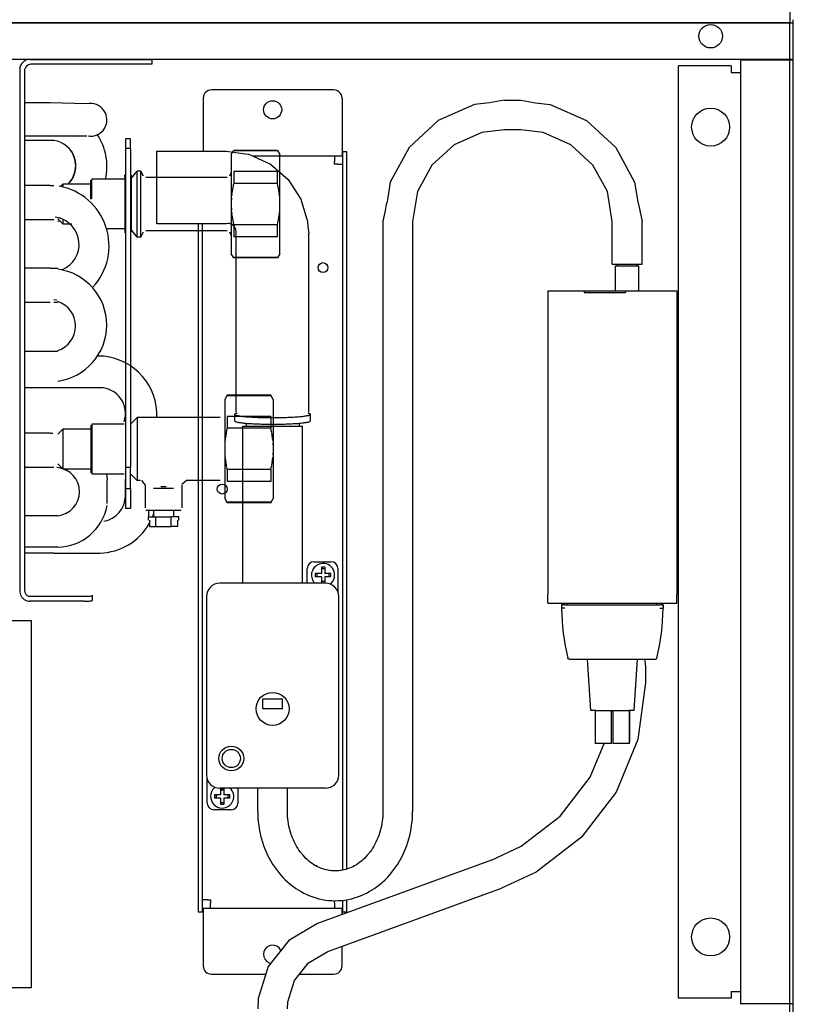
# Model space of a CAD drawing. Units: millimetres. Extents: x -831 to 5109, y -2750 to 1450.
# Drawn here: x 4439 to 4673, y -1604 to -1306 of the extents above; entities that cross this region are included whole.
import ezdxf

# ---------------------------------------------------------------- set-up
doc = ezdxf.new("R2010")
doc.units = ezdxf.units.MM
doc.layers.add('1', color=7, linetype='Continuous')
doc.styles.add('CONVERTER_11', font='txt.shx', dxfattribs={"width": 0.9})
doc.dimstyles.new('ME10_DIM_40', dxfattribs={"dimtxt": 35, "dimasz": 35, "dimexe": 20, "dimexo": 0, "dimgap": 20, "dimtad": 1, "dimdec": 6, "dimlfac": 0.03937, "dimzin": 4, "dimdsep": 46, "dimlunit": 4, "dimtxsty": 'CONVERTER_11', "dimsah": 1, "dimcen": 0.09, "dimclrd": 2, "dimclre": 2, "dimclrt": 3, "dimadec": 0, "dimazin": 0, "dimtfac": 1, "dimtdec": 4, "dimtix": 1, "dimtmove": 0, "dimatfit": 3, "dimfxl": 1, "dimtolj": 1, "dimtzin": 0, "dimarcsym": 0})

# ---------------------------------------------------------------- blocks, each defined once
blk = doc.blocks.new('rollrost__20', base_point=(-577.18, 6866.13))
at = {"layer": '1', "color": 2, "linetype": 'Continuous'}
blk.add_line((4672.61, -1307.1), (1682.61, -1307.1), dxfattribs=at)
blk = doc.blocks.new('linearrost__21', base_point=(96078.46, 55048.73))
at = {"layer": '1', "color": 2, "linetype": 'Continuous'}
for p, q in [((4671.61, -1307.1), (3181.11, -1307.1)), ((4671.61, -1615.1), (4671.61, -1307.1))]:
    blk.add_line(p, q, dxfattribs=at)
blk = doc.blocks.new('geblaese__22', base_point=(1900.29, -1600.05))
at = {"layer": '1', "color": 7, "linetype": 'Continuous'}
for p, q in [((4063.71, -1487.87), (4442.11, -1487.87)), ((4442.11, -1487.87), (4442.11, -1598.99)), ((4442.11, -1598.99), (4063.71, -1598.99))]:
    blk.add_line(p, q, dxfattribs=at)
blk = doc.blocks.new('kondensatpumpe__23', base_point=(-830.14, -7956.92))
at = {"color": 1, "linetype": 'Continuous'}
for p, q in [((4533.61, -1327.35), (4496.61, -1327.35)), ((4494.11, -1329.85), (4494.11, -1344.5)), ((4536.11, -1329.85), (4536.11, -1344.5)), ((4580.69, -1331.22), (4576.22, -1331.78)), ((4585.16, -1330.4), (4580.69, -1331.22)), ((4585.16, -1330.4), (4585.16, -1330.67)), ((4585.16, -1330.4), (4590.16, -1330.4)), ((4590.16, -1330.4), (4594.63, -1331.22)), ((4594.63, -1331.22), (4599.1, -1331.78)), ((4576.22, -1331.78), (4565.23, -1336.6)), ((4599.1, -1331.78), (4610.08, -1336.6)), ((4565.23, -1336.6), (4556.41, -1344.72)), ((4610.08, -1336.6), (4618.91, -1344.72)), ((4578.36, -1340.24), (4570.01, -1343.91)), ((4585.16, -1339.4), (4578.36, -1340.24)), ((4590.16, -1339.4), (4585.16, -1339.4)), ((4596.96, -1340.24), (4590.16, -1339.4)), ((4605.31, -1343.91), (4596.96, -1340.24)), ((4480.11, -1367.85), (4480.11, -1345.85)), ((4480.11, -1345.85), (4501.11, -1345.85)), ((4494.11, -1344.5), (4494.11, -1345.59)), ((4494.11, -1345.59), (4494.11, -1345.85)), ((4501.11, -1345.85), (4501.11, -1345.88)), ((4501.11, -1345.85), (4506.89, -1346.67)), ((4536.11, -1344.5), (4536.11, -1347.35)), ((4536.36, -1563.4), (4536.36, -1346.1)), ((4537.61, -1346.1), (4536.36, -1346.1)), ((4537.61, -1563.07), (4537.61, -1346.1)), ((4556.41, -1344.72), (4550.7, -1355.27)), ((4570.01, -1343.91), (4563.3, -1350.08)), ((4612.02, -1350.08), (4605.31, -1343.91)), ((4618.91, -1344.72), (4624.61, -1355.27)), ((4506.89, -1346.67), (4507.77, -1346.82)), ((4507.77, -1346.82), (4508.1, -1346.87)), ((4508.1, -1346.87), (4514.52, -1349.8)), ((4536.11, -1347.35), (4509.14, -1347.35)), ((4533.86, -1347.35), (4533.86, -1348.95)), ((4533.86, -1349.85), (4533.86, -1348.95)), ((4514.52, -1349.8), (4519.86, -1354.41)), ((4534.76, -1349.85), (4533.86, -1349.85)), ((4534.76, -1349.85), (4536.36, -1349.85)), ((4563.3, -1350.08), (4558.96, -1358.1)), ((4616.36, -1358.1), (4612.02, -1350.08)), ((4519.86, -1354.41), (4523.68, -1360.35)), ((4550.7, -1355.27), (4549.72, -1361.18)), ((4624.61, -1355.27), (4625.6, -1361.18)), ((4558.96, -1358.1), (4557.46, -1367.1)), ((4617.86, -1367.1), (4616.36, -1358.1)), ((4523.68, -1360.35), (4525.67, -1367.11)), ((4549.72, -1361.18), (4549.51, -1362)), ((4625.6, -1361.18), (4625.8, -1362)), ((4549.11, -1363.83), (4548.46, -1367.1)), ((4549.51, -1362), (4549.11, -1363.83)), ((4625.8, -1362), (4626.21, -1363.83)), ((4626.21, -1363.83), (4626.86, -1367.1)), ((4525.67, -1367.11), (4525.79, -1368.74)), ((4548.5, -1367.1), (4548.46, -1367.1)), ((4548.46, -1367.1), (4548.46, -1545.6)), ((4557.46, -1367.1), (4557.46, -1545.6)), ((4617.86, -1380.1), (4617.86, -1367.1)), ((4626.82, -1367.1), (4626.86, -1367.1)), ((4626.86, -1380.1), (4626.86, -1367.1)), ((4501.11, -1367.85), (4480.11, -1367.85)), ((4492.61, -1367.85), (4492.61, -1576.1)), ((4493.86, -1576.1), (4493.86, -1367.85)), ((4501.6, -1367.73), (4501.11, -1367.85)), ((4502.05, -1367.79), (4501.6, -1367.73)), ((4502.89, -1368.18), (4502.05, -1367.79)), ((4503.55, -1368.76), (4502.89, -1368.18)), ((4503.7, -1369.01), (4503.55, -1368.76)), ((4503.97, -1369.48), (4503.7, -1369.01)), ((4504.01, -1369.65), (4503.97, -1369.48)), ((4504.13, -1370.25), (4504.01, -1369.65)), ((4525.79, -1368.74), (4526.11, -1370.63)), ((4504.11, -1370.63), (4504.13, -1370.25)), ((4504.11, -1424.8), (4504.11, -1370.63)), ((4526.11, -1424.8), (4526.11, -1370.63)), ((4617.86, -1380.1), (4622.36, -1380.1)), ((4618.86, -1380.6), (4621.84, -1380.6)), ((4618.86, -1388.1), (4618.86, -1380.6)), ((4619.36, -1380.6), (4619.36, -1380.1)), ((4621.84, -1380.6), (4625.86, -1380.6)), ((4622.36, -1380.1), (4626.86, -1380.1)), ((4625.36, -1380.6), (4625.36, -1380.1)), ((4625.86, -1388.1), (4625.86, -1380.6)), ((4598.36, -1388.1), (4609.36, -1388.1)), ((4598.36, -1388.1), (4598.36, -1391.49)), ((4609.36, -1388.1), (4609.36, -1388.6)), ((4609.36, -1388.1), (4621.86, -1388.1)), ((4621.86, -1388.1), (4637.36, -1388.1)), ((4621.86, -1388.1), (4621.86, -1388.6)), ((4637.36, -1388.1), (4637.36, -1391.49)), ((4609.36, -1388.6), (4621.86, -1388.6)), ((4598.36, -1391.49), (4598.36, -1432.6)), ((4637.36, -1391.49), (4637.36, -1432.6)), ((4503.61, -1425.47), (4503.61, -1427.46)), ((4504.17, -1425.16), (4504.37, -1425.13)), ((4525.84, -1425.13), (4526.05, -1425.16)), ((4526.05, -1425.16), (4526.61, -1425.47)), ((4526.61, -1427.46), (4526.61, -1425.47)), ((4506.11, -1429.1), (4510.61, -1429.1)), ((4506.11, -1476.6), (4506.11, -1429.1)), ((4507.11, -1428.17), (4507.11, -1429.1)), ((4510.61, -1429.1), (4524.11, -1429.1)), ((4523.11, -1428.17), (4523.11, -1429.1)), ((4524.11, -1476.6), (4524.11, -1429.1)), ((4598.36, -1432.6), (4598.36, -1480.1)), ((4637.36, -1432.6), (4637.36, -1480.1)), ((4527.61, -1470.1), (4532.86, -1470.1)), ((4525.61, -1476.6), (4525.61, -1472.1)), ((4529.86, -1473.6), (4528.01, -1473.6)), ((4528.49, -1473.6), (4528.49, -1474.6)), ((4529.86, -1471.74), (4529.86, -1473.6)), ((4530.86, -1472.23), (4529.86, -1472.23)), ((4530.86, -1471.74), (4530.86, -1473.6)), ((4532.71, -1473.6), (4530.86, -1473.6)), ((4532.22, -1474.6), (4532.22, -1473.6)), ((4534.86, -1472.1), (4534.86, -1479.34)), ((4531.11, -1476.6), (4499.11, -1476.6)), ((4527.8, -1476.48), (4527.91, -1476.6)), ((4529.86, -1474.6), (4528.01, -1474.6)), ((4529.86, -1474.6), (4529.86, -1476.45)), ((4529.86, -1475.96), (4530.86, -1475.96)), ((4532.71, -1474.6), (4530.86, -1474.6)), ((4530.86, -1474.6), (4530.86, -1476.45)), ((4532.49, -1476.87), (4532.68, -1476.72)), ((4598.36, -1482.6), (4598.36, -1480.1)), ((4637.36, -1482.6), (4637.36, -1480.1)), ((4495.11, -1480.6), (4495.11, -1534.6)), ((4535.11, -1534.6), (4535.11, -1480.6)), ((4598.36, -1482.6), (4637.36, -1482.6)), ((4602.51, -1483.1), (4602.51, -1483.6)), ((4603.51, -1483.1), (4603.01, -1483.1)), ((4603.51, -1483.1), (4632.21, -1483.1)), ((4604.36, -1483.1), (4604.36, -1482.6)), ((4631.36, -1483.1), (4631.36, -1482.6)), ((4632.71, -1483.1), (4632.21, -1483.1)), ((4633.21, -1483.1), (4633.21, -1483.6)), ((4602.51, -1483.6), (4602.51, -1484.1)), ((4603.51, -1484.09), (4602.51, -1484.1)), ((4632.21, -1484.09), (4633.21, -1484.1)), ((4633.21, -1483.6), (4633.21, -1484.1)), ((4604.46, -1499.33), (4604.41, -1499.22)), ((4604.41, -1499.22), (4604.46, -1499.33)), ((4604.47, -1499.35), (4604.46, -1499.33)), ((4604.46, -1499.33), (4604.47, -1499.35)), ((4604.48, -1499.36), (4604.47, -1499.35)), ((4604.53, -1499.43), (4604.48, -1499.36)), ((4604.59, -1499.49), (4604.53, -1499.43)), ((4604.66, -1499.54), (4604.59, -1499.49)), ((4604.74, -1499.57), (4604.66, -1499.54)), ((4604.78, -1499.58), (4604.74, -1499.57)), ((4604.9, -1499.6), (4604.78, -1499.58)), ((4604.9, -1499.6), (4605.41, -1499.6)), ((4605.41, -1499.6), (4630.3, -1499.6)), ((4611.36, -1515.1), (4610.36, -1499.6)), ((4625.36, -1499.6), (4624.36, -1515.1)), ((4627.86, -1501.5), (4627.78, -1499.6)), ((4630.3, -1499.6), (4630.82, -1499.6)), ((4630.82, -1499.6), (4630.94, -1499.58)), ((4630.94, -1499.58), (4630.98, -1499.57)), ((4630.98, -1499.57), (4631.05, -1499.54)), ((4631.05, -1499.54), (4631.13, -1499.49)), ((4631.13, -1499.49), (4631.19, -1499.43)), ((4631.19, -1499.43), (4631.24, -1499.36)), ((4631.24, -1499.36), (4631.25, -1499.34)), ((4631.25, -1499.34), (4631.26, -1499.33)), ((4631.26, -1499.33), (4631.25, -1499.34)), ((4631.26, -1499.33), (4631.25, -1499.35)), ((4631.26, -1499.33), (4631.3, -1499.22)), ((4631.3, -1499.22), (4631.26, -1499.33)), ((4627.86, -1501.5), (4627.86, -1506.71)), ((4627.86, -1506.71), (4625.61, -1523.82)), ((4512.11, -1511.6), (4518.11, -1511.6)), ((4512.11, -1514.6), (4512.11, -1511.6)), ((4518.11, -1514.6), (4518.11, -1511.6)), ((4518.11, -1514.6), (4512.11, -1514.6)), ((4612.86, -1515.1), (4611.36, -1515.1)), ((4612.66, -1515.1), (4612.66, -1525.1)), ((4612.86, -1515.1), (4622.86, -1515.1)), ((4617.66, -1515.83), (4617.75, -1515.1)), ((4617.66, -1525.1), (4617.66, -1515.1)), ((4618.06, -1515.1), (4618.06, -1525.1)), ((4624.36, -1515.1), (4622.86, -1515.1)), ((4623.06, -1525.1), (4623.06, -1515.1)), ((4623.06, -1515.1), (4623.06, -1524.6)), ((4611.21, -1535.26), (4615.42, -1525.1)), ((4615.16, -1525.1), (4612.66, -1525.1)), ((4617.66, -1525.1), (4615.16, -1525.1)), ((4620.56, -1525.1), (4618.06, -1525.1)), ((4625.61, -1523.82), (4619, -1539.76)), ((4623.06, -1525.1), (4620.56, -1525.1)), ((4495.36, -1543.1), (4495.36, -1535.85)), ((4602.14, -1547.08), (4611.21, -1535.26)), ((4497.73, -1538.32), (4497.67, -1538.37)), ((4531.11, -1538.6), (4499.11, -1538.6)), ((4499.36, -1538.74), (4499.36, -1540.6)), ((4500.36, -1539.23), (4499.36, -1539.23)), ((4500.36, -1538.74), (4500.36, -1540.6)), ((4502.53, -1538.84), (4502.31, -1538.6)), ((4504.61, -1538.6), (4504.61, -1543.1)), ((4510.61, -1545.6), (4510.61, -1538.6)), ((4519.61, -1545.6), (4519.61, -1538.6)), ((4619, -1539.76), (4608.5, -1553.45)), ((4499.36, -1540.6), (4497.51, -1540.6)), ((4499.36, -1541.6), (4497.51, -1541.6)), ((4497.99, -1540.6), (4497.99, -1541.6)), ((4499.36, -1541.6), (4499.36, -1543.45)), ((4499.36, -1542.96), (4500.36, -1542.96)), ((4502.21, -1540.6), (4500.36, -1540.6)), ((4500.36, -1541.6), (4500.36, -1543.45)), ((4502.21, -1541.6), (4500.36, -1541.6)), ((4501.72, -1541.6), (4501.72, -1540.6)), ((4502.61, -1545.1), (4497.36, -1545.1)), ((4510.61, -1545.6), (4510.63, -1546.66)), ((4519.61, -1545.9), (4519.61, -1545.6)), ((4519.61, -1545.98), (4519.61, -1545.9)), ((4548.46, -1545.97), (4548.45, -1546.35)), ((4548.46, -1545.6), (4548.46, -1545.97)), ((4557.44, -1546.66), (4557.46, -1545.6)), ((4510.63, -1546.66), (4510.68, -1547.71)), ((4510.68, -1547.71), (4510.77, -1548.77)), ((4510.77, -1548.77), (4510.9, -1549.82)), ((4519.62, -1546.35), (4519.61, -1545.98)), ((4519.65, -1547.11), (4519.62, -1546.35)), ((4519.72, -1547.86), (4519.65, -1547.11)), ((4519.81, -1548.6), (4519.72, -1547.86)), ((4519.92, -1549.35), (4519.81, -1548.6)), ((4548.26, -1548.6), (4548.14, -1549.35)), ((4548.35, -1547.86), (4548.26, -1548.6)), ((4548.41, -1547.11), (4548.35, -1547.86)), ((4548.45, -1546.35), (4548.41, -1547.11)), ((4557.17, -1549.82), (4557.3, -1548.77)), ((4557.3, -1548.77), (4557.39, -1547.71)), ((4557.39, -1547.71), (4557.44, -1546.66)), ((4590.31, -1556.16), (4602.14, -1547.08)), ((4510.9, -1549.82), (4511.06, -1550.87)), ((4511.06, -1550.87), (4511.25, -1551.9)), ((4511.25, -1551.9), (4511.49, -1552.93)), ((4520.06, -1550.08), (4519.92, -1549.35)), ((4520.22, -1550.81), (4520.06, -1550.08)), ((4520.41, -1551.52), (4520.22, -1550.81)), ((4520.62, -1552.23), (4520.41, -1551.52)), ((4547.65, -1551.52), (4547.44, -1552.23)), ((4547.84, -1550.81), (4547.65, -1551.52)), ((4548.01, -1550.08), (4547.84, -1550.81)), ((4548.14, -1549.35), (4548.01, -1550.08)), ((4556.58, -1552.93), (4556.81, -1551.9)), ((4556.81, -1551.9), (4557.01, -1550.87)), ((4557.01, -1550.87), (4557.17, -1549.82)), ((4511.49, -1552.93), (4511.75, -1553.95)), ((4511.75, -1553.95), (4512.05, -1554.95)), ((4520.86, -1552.92), (4520.62, -1552.23)), ((4520.88, -1552.96), (4520.86, -1552.92)), ((4521.12, -1553.6), (4520.88, -1552.96)), ((4521.39, -1554.26), (4521.12, -1553.6)), ((4521.69, -1554.91), (4521.39, -1554.26)), ((4522.01, -1555.54), (4521.69, -1554.91)), ((4546.38, -1554.91), (4546.06, -1555.54)), ((4546.67, -1554.26), (4546.38, -1554.91)), ((4546.95, -1553.6), (4546.67, -1554.26)), ((4546.96, -1553.58), (4546.95, -1553.6)), ((4547.21, -1552.92), (4546.96, -1553.58)), ((4547.44, -1552.23), (4547.21, -1552.92)), ((4556.01, -1554.95), (4556.31, -1553.95)), ((4556.31, -1553.95), (4556.58, -1552.93)), ((4608.5, -1553.45), (4594.81, -1563.95)), ((4512.05, -1554.95), (4512.39, -1555.95)), ((4512.39, -1555.95), (4512.76, -1556.92)), ((4512.76, -1556.92), (4513.16, -1557.89)), ((4513.16, -1557.89), (4513.6, -1558.83)), ((4522.35, -1556.15), (4522.01, -1555.54)), ((4522.71, -1556.74), (4522.35, -1556.15)), ((4523.08, -1557.31), (4522.71, -1556.74)), ((4523.48, -1557.86), (4523.08, -1557.31)), ((4523.73, -1558.18), (4523.48, -1557.86)), ((4544.59, -1557.86), (4544.34, -1558.18)), ((4544.98, -1557.31), (4544.59, -1557.86)), ((4545.36, -1556.74), (4544.98, -1557.31)), ((4545.72, -1556.15), (4545.36, -1556.74)), ((4546.06, -1555.54), (4545.72, -1556.15)), ((4554.47, -1558.83), (4554.9, -1557.89)), ((4554.9, -1557.89), (4555.31, -1556.92)), ((4555.31, -1556.92), (4555.68, -1555.95)), ((4555.68, -1555.95), (4556.01, -1554.95)), ((4581.29, -1560.36), (4590.31, -1556.16)), ((4513.6, -1558.83), (4514.07, -1559.75)), ((4514.07, -1559.75), (4514.57, -1560.66)), ((4514.57, -1560.66), (4515.1, -1561.54)), ((4523.89, -1558.39), (4523.73, -1558.18)), ((4524.31, -1558.9), (4523.89, -1558.39)), ((4524.75, -1559.38), (4524.31, -1558.9)), ((4525.2, -1559.84), (4524.75, -1559.38)), ((4525.66, -1560.27), (4525.2, -1559.84)), ((4526.1, -1560.64), (4525.66, -1560.27)), ((4526.62, -1561.06), (4526.1, -1560.64)), ((4581.29, -1560.36), (4528.7, -1579.5)), ((4541.97, -1560.64), (4541.53, -1560.98)), ((4542.4, -1560.27), (4541.97, -1560.64)), ((4542.87, -1559.84), (4542.4, -1560.27)), ((4543.32, -1559.38), (4542.87, -1559.84)), ((4543.76, -1558.9), (4543.32, -1559.38)), ((4544.18, -1558.39), (4543.76, -1558.9)), ((4544.34, -1558.18), (4544.18, -1558.39)), ((4552.97, -1561.54), (4553.5, -1560.66)), ((4553.5, -1560.66), (4554, -1559.75)), ((4554, -1559.75), (4554.47, -1558.83)), ((4515.1, -1561.54), (4515.66, -1562.4)), ((4515.66, -1562.4), (4516.26, -1563.23)), ((4516.26, -1563.23), (4516.88, -1564.03)), ((4527.12, -1561.42), (4526.62, -1561.06)), ((4527.62, -1561.75), (4527.12, -1561.42)), ((4528.13, -1562.05), (4527.62, -1561.75)), ((4528.26, -1562.11), (4528.13, -1562.05)), ((4528.65, -1562.33), (4528.26, -1562.11)), ((4529.17, -1562.58), (4528.65, -1562.33)), ((4529.7, -1562.8), (4529.17, -1562.58)), ((4529.82, -1562.85), (4529.7, -1562.8)), ((4530.26, -1563), (4529.82, -1562.85)), ((4530.77, -1563.17), (4530.26, -1563)), ((4531.31, -1563.32), (4530.77, -1563.17)), ((4531.85, -1563.43), (4531.31, -1563.32)), ((4532.17, -1563.48), (4531.85, -1563.43)), ((4532.4, -1563.52), (4532.17, -1563.48)), ((4532.94, -1563.59), (4532.4, -1563.52)), ((4533.49, -1563.63), (4532.94, -1563.59)), ((4534.03, -1563.64), (4533.49, -1563.63)), ((4534.58, -1563.63), (4534.03, -1563.64)), ((4535.13, -1563.59), (4534.58, -1563.63)), ((4535.67, -1563.52), (4535.13, -1563.59)), ((4535.9, -1563.48), (4535.67, -1563.52)), ((4536.21, -1563.43), (4535.9, -1563.48)), ((4536.76, -1563.32), (4536.21, -1563.43)), ((4537.3, -1563.17), (4536.76, -1563.32)), ((4537.8, -1563), (4537.3, -1563.17)), ((4538.36, -1562.8), (4537.8, -1563)), ((4538.89, -1562.58), (4538.36, -1562.8)), ((4539.42, -1562.33), (4538.89, -1562.58)), ((4539.81, -1562.11), (4539.42, -1562.33)), ((4539.93, -1562.05), (4539.81, -1562.11)), ((4540.44, -1561.75), (4539.93, -1562.05)), ((4540.95, -1561.42), (4540.44, -1561.75)), ((4541.44, -1561.06), (4540.95, -1561.42)), ((4541.53, -1560.98), (4541.44, -1561.06)), ((4551.18, -1564.03), (4551.81, -1563.23)), ((4551.81, -1563.23), (4552.4, -1562.4)), ((4552.4, -1562.4), (4552.97, -1561.54)), ((4516.88, -1564.03), (4517.54, -1564.81)), ((4517.54, -1564.81), (4518.22, -1565.56)), ((4518.22, -1565.56), (4518.93, -1566.28)), ((4518.93, -1566.28), (4519.67, -1566.97)), ((4548.4, -1566.97), (4549.14, -1566.28)), ((4549.14, -1566.28), (4549.85, -1565.56)), ((4549.85, -1565.56), (4550.53, -1564.81)), ((4550.53, -1564.81), (4551.18, -1564.03)), ((4594.81, -1563.95), (4584.37, -1568.82)), ((4519.67, -1566.97), (4520.43, -1567.62)), ((4520.43, -1567.62), (4521.21, -1568.24)), ((4521.21, -1568.24), (4522.02, -1568.83)), ((4522.02, -1568.83), (4522.15, -1568.91)), ((4522.15, -1568.91), (4522.85, -1569.37)), ((4522.85, -1569.37), (4523.71, -1569.88)), ((4531.78, -1587.96), (4584.37, -1568.82)), ((4544.36, -1569.88), (4545.21, -1569.37)), ((4545.21, -1569.37), (4545.91, -1568.91)), ((4545.91, -1568.91), (4546.05, -1568.83)), ((4546.05, -1568.83), (4546.85, -1568.24)), ((4546.85, -1568.24), (4547.64, -1567.62)), ((4547.64, -1567.62), (4548.4, -1566.97)), ((4495.46, -1572.35), (4493.86, -1572.35)), ((4495.46, -1572.35), (4496.36, -1572.35)), ((4496.36, -1572.35), (4496.36, -1573.25)), ((4523.71, -1569.88), (4524.58, -1570.35)), ((4524.58, -1570.35), (4525.47, -1570.78)), ((4525.47, -1570.78), (4525.64, -1570.85)), ((4525.64, -1570.85), (4526.38, -1571.16)), ((4526.38, -1571.16), (4527.3, -1571.5)), ((4527.3, -1571.5), (4528.24, -1571.8)), ((4528.24, -1571.8), (4529.03, -1572.02)), ((4529.03, -1572.02), (4529.18, -1572.06)), ((4529.18, -1572.06), (4530.14, -1572.26)), ((4530.14, -1572.26), (4531.11, -1572.43)), ((4531.11, -1572.43), (4532.08, -1572.54)), ((4532.08, -1572.54), (4532.37, -1572.57)), ((4532.37, -1572.57), (4533.06, -1572.61)), ((4533.06, -1572.61), (4534.03, -1572.64)), ((4533.86, -1573.25), (4533.86, -1572.63)), ((4534.03, -1572.64), (4535.01, -1572.61)), ((4535.01, -1572.61), (4535.69, -1572.57)), ((4535.69, -1572.57), (4535.99, -1572.54)), ((4535.99, -1572.54), (4536.96, -1572.43)), ((4536.36, -1576.1), (4536.36, -1572.5)), ((4536.96, -1572.43), (4537.92, -1572.26)), ((4537.61, -1576.1), (4537.61, -1572.32)), ((4537.92, -1572.26), (4538.88, -1572.06)), ((4538.88, -1572.06), (4539.03, -1572.02)), ((4539.03, -1572.02), (4539.83, -1571.8)), ((4539.83, -1571.8), (4540.76, -1571.5)), ((4540.76, -1571.5), (4541.69, -1571.16)), ((4541.69, -1571.16), (4542.43, -1570.85)), ((4542.43, -1570.85), (4542.6, -1570.78)), ((4542.6, -1570.78), (4543.49, -1570.35)), ((4543.49, -1570.35), (4544.36, -1569.88)), ((4494.11, -1574.85), (4494.11, -1577.7)), ((4494.11, -1574.85), (4536.11, -1574.85)), ((4496.36, -1574.85), (4496.36, -1573.25)), ((4533.86, -1573.25), (4533.86, -1574.85)), ((4536.11, -1576.61), (4536.11, -1574.85)), ((4493.86, -1576.1), (4492.61, -1576.1)), ((4494.11, -1577.7), (4494.11, -1592.35)), ((4536.11, -1576.81), (4536.11, -1576.61)), ((4537.61, -1576.1), (4536.36, -1576.1)), ((4528.7, -1579.5), (4520, -1584.65)), ((4520, -1584.65), (4513.75, -1592.58)), ((4517.59, -1587.71), (4517.05, -1586.9)), ((4536.11, -1592.35), (4536.11, -1586.38)), ((4525.93, -1591.42), (4531.78, -1587.96)), ((4513.75, -1592.58), (4510.78, -1602.25)), ((4514.06, -1591.39), (4514.61, -1591.5)), ((4521.72, -1596.76), (4525.93, -1591.42)), ((4496.61, -1594.85), (4513.05, -1594.85)), ((4523.23, -1594.85), (4533.61, -1594.85)), ((4519.73, -1603.26), (4521.72, -1596.76)), ((4510.78, -1602.25), (4510.61, -1605.35)), ((4519.61, -1605.35), (4519.73, -1603.26))]:
    blk.add_line(p, q, dxfattribs=at)
for centre, radius in [((4515.11, -1333.35), 2.75), ((4530.36, -1381.1), 1.5), ((4499.86, -1448.1), 1.5), ((4515.11, -1514.6), 5), ((4502.61, -1529.6), 3.75), ((4502.61, -1529.6), 2.75)]:
    blk.add_circle(centre, radius, dxfattribs=at)
for centre, radius, start, end in [((4496.61, -1329.85), 2.5, 90, 180), ((4533.61, -1329.85), 2.5, 0, 90), ((4527.61, -1472.1), 2, 90, 180), ((4530.36, -1474.1), 3.5, 101.0768, 222.9231), ((4530.36, -1474.1), 3.5, 311.539, 101.0751), ((4532.86, -1472.1), 2, 0, 90), ((4499.11, -1480.6), 4, 90, 180), ((4531.11, -1480.6), 4, 0, 90), ((4603.01, -1483.1), 0.5, 90, 180), ((4603.01, -1483.6), 0.5, 90, 180), ((4632.71, -1483.1), 0.5, 0, 90), ((4632.71, -1483.6), 0.5, 0, 90), ((4667.45, -1483.6), 64.94, 180.4412, 193.9182), ((4568.27, -1483.6), 64.94, 346.0818, 359.5588), ((4499.11, -1534.6), 4, 180, 270), ((4531.11, -1534.6), 4, 270, 0), ((4499.86, -1541.1), 3.5, 134.3074, 40.1541), ((4499.86, -1541.1), 3.5, 128.7799, 134.3172), ((4497.36, -1543.1), 2, 180, 270), ((4502.61, -1543.1), 2, 270, 0), ((4515.11, -1588.85), 2.75, 45.0014, 247.4984), ((4496.61, -1592.35), 2.5, 180, 270), ((4533.61, -1592.35), 2.5, 270, 0)]:
    blk.add_arc(centre, radius, start, end, dxfattribs=at)
for points in [[(4525.92, -1370.98), (4526.06, -1370.81), (4526.11, -1370.63)], [(4504.17, -1425.16), (4503.75, -1425.32), (4503.61, -1425.47)], [(4503.61, -1425.47), (4503.81, -1425.66), (4504.42, -1425.84), (4505.4, -1426.01), (4506.72, -1426.16), (4508.35, -1426.28), (4510.21, -1426.38), (4512.25, -1426.44), (4514.39, -1426.47), (4516.55, -1426.47), (4518.66, -1426.43)], [(4518.66, -1426.43), (4520.86, -1426.34), (4522.8, -1426.22), (4524.41, -1426.06), (4525.61, -1425.88), (4526.36, -1425.68), (4526.61, -1425.47)], [(4503.61, -1427.46), (4503.81, -1427.65), (4504.42, -1427.83), (4505.4, -1428), (4506.72, -1428.15), (4508.35, -1428.28), (4510.21, -1428.37), (4512.25, -1428.44), (4514.39, -1428.47), (4516.55, -1428.46), (4518.66, -1428.42)], [(4518.66, -1428.42), (4520.86, -1428.33), (4522.8, -1428.21), (4524.41, -1428.05), (4525.61, -1427.87), (4526.36, -1427.67), (4526.61, -1427.46)], [(4528.01, -1473.6), (4528, -1474.1), (4528.01, -1474.6)], [(4530.86, -1471.74), (4530.36, -1471.74), (4529.86, -1471.74)], [(4532.71, -1474.6), (4532.72, -1474.1), (4532.71, -1473.6)], [(4529.86, -1476.45), (4530.36, -1476.45), (4530.86, -1476.45)], [(4500.36, -1538.74), (4499.86, -1538.74), (4499.36, -1538.74)], [(4497.51, -1540.6), (4497.5, -1541.1), (4497.51, -1541.6)], [(4502.21, -1541.6), (4502.22, -1541.1), (4502.21, -1540.6)], [(4499.36, -1543.45), (4499.86, -1543.45), (4500.36, -1543.45)]]:
    blk.add_spline(points, degree=3, dxfattribs=at)
blk = doc.blocks.new('*D64')
at = {"layer": '1', "color": 2, "linetype": 'Continuous'}
for p, q in [((3181.11, -1307.1), (3181.11, -1187.1)), ((4671.61, -1307.1), (4671.61, -1187.1)), ((3181.11, -1207.1), (4671.61, -1207.1))]:
    blk.add_line(p, q, dxfattribs=at)
at = {"layer": '1', "color": 2}
for points in [[(3216.11, -1202.49), (3216.11, -1211.7), (3181.11, -1207.1)], [(4636.61, -1211.7), (4636.61, -1202.49), (4671.61, -1207.1)]]:
    blk.add_solid(points, dxfattribs=at)
at = {"layer": '1', "color": 3, "insert": (3730.53, -1187.1), "char_height": 35, "attachment_point": 7, "rotation": 0.0001, "line_spacing_factor": 0.60024, "style": 'CONVERTER_11'}
blk.add_mtext('\\C3;(\\C3;4{\\Fgdt;\'} - 10 11/16{\\Fgdt;"}\\C3;)', dxfattribs=at)
blk = doc.blocks.new('hk_320_130_np3000_4l_c1', base_point=(3091.0094093, -1548.3615662))
at = {"color": 3, "linetype": 'Continuous'}
blk.add_line((4672.6080591, -1616.0962179), (4672.6080591, -1306.0962179), dxfattribs=at)
at = {"color": 1, "linetype": 'Continuous'}
for p, q in [((4672.6079617, -1318.0962179), (1682.608043, -1318.0962179)), ((4672.6080591, -1318.3462179), (4656.6080591, -1318.3462179)), ((4656.6080591, -1318.3462179), (4656.6080591, -1603.8462179)), ((4637.8580591, -1602.0962179), (4637.8580591, -1320.0962179)), ((4653.8580591, -1320.0962179), (4637.8580591, -1320.0962179)), ((4653.8580591, -1320.0962179), (4637.8580591, -1320.0962179)), ((4653.8580591, -1320.0962179), (4653.8580591, -1322.0962179)), ((4653.8580591, -1322.0962179), (4656.6080591, -1322.0962179)), ((4472.1080591, -1342.111348), (4470.6080591, -1342.111348)), ((4470.6080591, -1342.111348), (4470.6080591, -1345.0509755)), ((4472.1080591, -1345.0509755), (4472.1080591, -1342.111348)), ((4454.5674821, -1346.3880163), (4453.3399431, -1344.7777716)), ((4455.3338396, -1348.2591254), (4454.5674821, -1346.3880163)), ((4472.1080591, -1345.0509755), (4470.6080591, -1345.0509755)), ((4470.6080591, -1345.0509755), (4470.6080591, -1441.6224608)), ((4472.1080591, -1345.0509755), (4472.1080591, -1441.6224608)), ((4502.6080095, -1346.8821112), (4503.3296892, -1345.6321112)), ((4502.6080553, -1346.8821112), (4503.3297502, -1345.6321112)), ((4516.586281, -1345.6321112), (4503.3296892, -1345.6321112)), ((4516.5863712, -1345.7667239), (4503.3297469, -1345.7667239)), ((4516.5863725, -1345.6321112), (4503.3297502, -1345.6321112)), ((4516.586281, -1345.6321112), (4517.3079607, -1346.8821112)), ((4516.5863725, -1345.6321112), (4517.3080675, -1346.8821112)), ((4455.58799, -1350.2622076), (4455.3338396, -1348.2591254)), ((4502.6080095, -1346.8821112), (4502.6080591, -1348.8917239)), ((4502.6080553, -1346.8821112), (4502.6080591, -1348.8917239)), ((4502.6080591, -1348.8917239), (4502.6080591, -1361.882105)), ((4517.3080591, -1348.8917239), (4517.3079607, -1346.8821112)), ((4517.3080591, -1348.8917239), (4517.3080675, -1346.8821112)), ((4517.3080591, -1361.882105), (4517.3080591, -1348.8917239)), ((4454.5674821, -1354.1363989), (4455.3338396, -1352.2652899)), ((4455.3338396, -1352.2652899), (4455.58799, -1350.2622076)), ((4472.2935564, -1354.1501776), (4474.1080591, -1351.882105)), ((4474.1080095, -1362.357926), (4474.1080591, -1351.882105)), ((4475.266925, -1351.882105), (4474.1080591, -1351.882105)), ((4475.2669298, -1362.1033331), (4475.266925, -1351.882105)), ((4476.0839006, -1353.4515082), (4475.266925, -1351.882105)), ((4476.0838396, -1353.4515082), (4475.266925, -1351.882105)), ((4475.266945, -1362.1033331), (4475.266925, -1351.882105)), ((4502.6080553, -1352.3453297), (4502.0322191, -1353.4515082)), ((4502.6080095, -1352.3455195), (4502.0323259, -1353.4515082)), ((4516.5863712, -1352.0167239), (4503.3297469, -1352.0167239)), ((4503.3297469, -1352.0167239), (4503.3297469, -1355.632105)), ((4516.5863712, -1355.632105), (4516.5863712, -1352.0167239)), ((4453.3399431, -1355.7466437), (4454.5674821, -1354.1363989)), ((4460.1080095, -1360.3851477), (4460.1080591, -1354.682105)), ((4460.4080583, -1360.3227698), (4460.4080591, -1354.382105)), ((4470.3914567, -1354.3821112), (4460.4080591, -1354.382105)), ((4470.3914568, -1353.6911169), (4470.3914568, -1353.0730902)), ((4470.3914568, -1353.6911169), (4470.3914568, -1370.5927283)), ((4472.2935564, -1353.0730902), (4472.2935564, -1370.2871557)), ((4501.3226091, -1353.8821112), (4476.7935106, -1353.8821112)), ((4501.3226091, -1353.8821112), (4476.7935564, -1353.8821112)), ((4447.8079609, -1356.2496191), (4448.9329609, -1356.2496191)), ((4450.9430808, -1356.5470399), (4451.6080095, -1355.8821112)), ((4460.1080099, -1355.8821112), (4451.6080095, -1355.8821112)), ((4451.6080095, -1355.8821112), (4451.6080095, -1356.5403906)), ((4503.0540544, -1357.00586), (4502.817238, -1358.565003)), ((4503.0541765, -1357.00586), (4502.8172838, -1358.565003)), ((4503.2100603, -1356.192536), (4503.0792009, -1356.8671576)), ((4503.198784, -1356.2481543), (4503.0792467, -1356.8671576)), ((4503.3297469, -1355.632105), (4503.2100603, -1356.192536)), ((4503.3297469, -1355.632105), (4503.2101213, -1356.192536)), ((4516.5863712, -1355.632105), (4503.3297469, -1355.632105)), ((4516.7060014, -1356.192536), (4516.5863712, -1355.632105)), ((4516.7173845, -1356.2480017), (4516.5863712, -1355.632105)), ((4516.8368303, -1356.8669134), (4516.7173082, -1356.2480017)), ((4516.8367693, -1356.8669134), (4516.7173845, -1356.2480017)), ((4517.0987321, -1358.565003), (4516.8619157, -1357.00586)), ((4517.098839, -1358.565003), (4516.8619463, -1357.00586)), ((4502.6717912, -1360.0589606), (4502.6385118, -1360.6232611)), ((4502.6717302, -1360.0589606), (4502.6385271, -1360.6232611)), ((4502.7961961, -1358.7385107), (4502.7337266, -1359.3174902)), ((4502.7962419, -1358.7385107), (4502.7337419, -1359.3174902)), ((4517.1824724, -1359.3174902), (4517.1199724, -1358.7382818)), ((4517.2776872, -1360.6233374), (4517.24424, -1360.0589606)), ((4517.2776262, -1360.6233374), (4517.2443315, -1360.0589606)), ((4474.1080095, -1371.8821112), (4474.1080095, -1362.357926)), ((4475.2669298, -1371.8821112), (4475.2669298, -1362.1033331)), ((4475.266945, -1371.8821112), (4475.266945, -1362.1033331)), ((4502.6080591, -1361.882105), (4502.6080591, -1374.8724861)), ((4502.6385118, -1363.1409613), (4502.6717912, -1363.7052466)), ((4502.6385271, -1363.1409613), (4502.6717302, -1363.7052466)), ((4517.24424, -1363.7052466), (4517.2776872, -1363.140885)), ((4517.2443315, -1363.7052466), (4517.2776262, -1363.140885)), ((4517.3080591, -1374.8724861), (4517.3080591, -1361.882105)), ((4450.8335954, -1366.0931097), (4449.3748552, -1365.8101202)), ((4451.6080095, -1367.8821112), (4450.1080095, -1366.3821112)), ((4450.8201011, -1367.0942028), (4450.1080095, -1367.1877472)), ((4451.6080095, -1366.7915503), (4451.6080095, -1367.8821112)), ((4502.7337266, -1364.4467169), (4502.7961961, -1365.0257117)), ((4502.7337419, -1364.4467169), (4502.7962419, -1365.0257117)), ((4502.817238, -1365.1992041), (4503.0540544, -1366.7583472)), ((4502.8172838, -1365.1992041), (4503.0541765, -1366.7583472)), ((4503.0792009, -1366.8970648), (4503.2100603, -1367.5716864)), ((4503.0792467, -1366.8970648), (4503.198784, -1367.5160681)), ((4516.7173082, -1367.5162207), (4516.8368303, -1366.8973089)), ((4516.7173845, -1367.5162207), (4516.8367693, -1366.8973089)), ((4516.8619157, -1366.7583624), (4517.0987321, -1365.1992041)), ((4516.8619463, -1366.7583624), (4517.098839, -1365.1992041)), ((4517.1199724, -1365.0259253), (4517.1824724, -1364.4467322)), ((4451.6080095, -1367.8821112), (4454.3655392, -1367.8821112)), ((4470.3914567, -1369.3821112), (4465.0429123, -1369.3821112)), ((4474.1080095, -1371.8821112), (4472.2935564, -1369.6140448)), ((4476.7935106, -1369.8821112), (4501.3226091, -1369.8821112)), ((4476.7935564, -1369.8821112), (4501.3226091, -1369.8821112)), ((4503.2100603, -1367.5716864), (4503.3297469, -1368.132105)), ((4503.2101213, -1367.5716864), (4503.3297469, -1368.132105)), ((4516.5863712, -1368.132105), (4503.3297469, -1368.132105)), ((4516.5863712, -1368.132105), (4503.3297469, -1368.132105)), ((4503.3297469, -1368.132105), (4503.3297469, -1371.7474861)), ((4516.5863712, -1368.132105), (4516.7173845, -1367.5162207)), ((4516.5863712, -1368.132105), (4516.7060014, -1367.5716864)), ((4516.5863712, -1371.7474861), (4516.5863712, -1368.132105)), ((4475.266945, -1371.8821112), (4474.1080095, -1371.8821112)), ((4475.2669298, -1371.8821112), (4476.0839006, -1370.312699)), ((4475.266945, -1371.8821112), (4476.0838396, -1370.312699)), ((4502.0322191, -1370.312699), (4502.6080553, -1371.4188883)), ((4502.0323259, -1370.312699), (4502.6080095, -1371.4186984)), ((4516.5863712, -1371.7474861), (4503.3297469, -1371.7474861)), ((4502.6080591, -1374.8724861), (4502.6080095, -1376.8821112)), ((4502.6080591, -1374.8724861), (4502.6080553, -1376.8821112)), ((4517.3079607, -1376.8821112), (4517.3080591, -1374.8724861)), ((4517.3080675, -1376.8821112), (4517.3080591, -1374.8724861)), ((4503.3296892, -1378.1321112), (4502.6080095, -1376.8821112)), ((4503.3297502, -1378.1321112), (4502.6080553, -1376.8821112)), ((4516.586281, -1378.1321112), (4503.3296892, -1378.1321112)), ((4516.5863712, -1377.9974861), (4503.3297469, -1377.9974861)), ((4516.5863725, -1378.1321112), (4503.3297502, -1378.1321112)), ((4517.3079607, -1376.8821112), (4516.586281, -1378.1321112)), ((4517.3080675, -1376.8821112), (4516.5863725, -1378.1321112)), ((4447.8079609, -1381.2343909), (4448.9329609, -1381.2343909)), ((4448.9329609, -1381.2343909), (4450.1080095, -1381.2343909)), ((4449.860695, -1390.98552), (4448.9329607, -1390.8629647)), ((4450.1080095, -1391.6268774), (4448.9505449, -1391.6268774)), ((4448.9329606, -1417.4841315), (4447.8079607, -1417.4841315)), ((4450.1080095, -1417.4841315), (4448.9329606, -1417.4841315)), ((4462.8479997, -1417.4841315), (4448.9329612, -1417.4841315)), ((4501.3296892, -1419.7139288), (4500.6080095, -1420.9639288)), ((4501.3297502, -1419.7139288), (4500.6080553, -1420.9639288)), ((4514.586281, -1419.7139288), (4501.3296892, -1419.7139288)), ((4514.5863717, -1419.8485486), (4501.3297473, -1419.8485486)), ((4514.5863725, -1419.7139288), (4501.3297502, -1419.7139288)), ((4515.3079607, -1420.9639288), (4514.586281, -1419.7139288)), ((4500.6080095, -1420.9639288), (4500.6080595, -1422.9735486)), ((4500.6080553, -1420.9639288), (4500.6080595, -1422.9735486)), ((4500.6080595, -1422.9735486), (4500.6080595, -1435.9639296)), ((4500.6080595, -1422.9735486), (4500.6080595, -1435.9639296)), ((4515.3079607, -1420.9639288), (4515.3080595, -1422.9735486)), ((4515.3080522, -1420.9639288), (4515.3080595, -1422.9735486)), ((4515.3080595, -1422.9735486), (4515.3080595, -1435.9639296)), ((4515.3080595, -1422.9735486), (4515.3080595, -1435.9639296)), ((4472.1080095, -1428.4639288), (4474.1080095, -1426.4639288)), ((4499.2867204, -1426.4639288), (4474.1080095, -1426.4639288)), ((4474.1080095, -1426.4639288), (4474.1080095, -1439.7578894)), ((4501.3297473, -1426.0985486), (4501.3297473, -1429.7139296)), ((4501.3297473, -1426.0985486), (4501.3297473, -1429.7139296)), ((4514.5863717, -1426.0985486), (4501.3297473, -1426.0985486)), ((4514.5863717, -1426.0985486), (4514.5863717, -1429.7139296)), ((4514.5863717, -1426.0985486), (4514.5863717, -1429.7139296)), ((4460.1080095, -1428.7639319), (4460.1080095, -1441.3720785)), ((4470.187111, -1428.4639288), (4460.4080583, -1428.4639288)), ((4460.4080583, -1428.4639288), (4460.4080583, -1441.5974203)), ((4501.3297473, -1429.7139296), (4501.2100603, -1430.2743536)), ((4501.3297473, -1429.7139296), (4501.2101213, -1430.2743536)), ((4514.5863717, -1429.7139296), (4501.3297473, -1429.7139296)), ((4514.5863717, -1429.7139296), (4501.3297473, -1429.7139296)), ((4514.7060014, -1430.2743536), (4514.5863717, -1429.7139296)), ((4514.7173845, -1430.3296286), (4514.5863717, -1429.7139296)), ((4447.8079609, -1431.2039267), (4448.6735326, -1431.2039267)), ((4450.1080095, -1431.4639288), (4451.6080095, -1429.9639288)), ((4460.1080099, -1429.9639288), (4451.6080095, -1429.9639288)), ((4451.6080095, -1429.9639288), (4451.6080095, -1436.2304007)), ((4501.0540544, -1431.0876852), (4500.817238, -1432.6468283)), ((4501.0541765, -1431.0876852), (4500.8172838, -1432.6468283)), ((4501.2100603, -1430.2743536), (4501.0792009, -1430.9489599)), ((4501.198784, -1430.3299567), (4501.0792467, -1430.9489599)), ((4514.8367693, -1430.948403), (4514.7172777, -1430.3296286)), ((4514.8367693, -1430.948403), (4514.7173845, -1430.3296286)), ((4515.0987321, -1432.6468207), (4514.8619157, -1431.0876623)), ((4515.0988237, -1432.6468207), (4514.8619463, -1431.0876623)), ((4500.6717912, -1434.1407858), (4500.6384965, -1434.7050787)), ((4500.6717302, -1434.1407858), (4500.6385271, -1434.7050787)), ((4500.7961961, -1432.8203131), (4500.7337266, -1433.3993155)), ((4500.7962419, -1432.8203131), (4500.7337419, -1433.3993155)), ((4515.1824724, -1433.3993002), (4515.1197282, -1432.8196799)), ((4515.1823961, -1433.3993002), (4515.1198503, -1432.8196799)), ((4515.2776872, -1434.7049719), (4515.24424, -1434.1407782)), ((4515.2776109, -1434.7049719), (4515.2443315, -1434.1407782)), ((4451.6080095, -1436.2304007), (4451.6080095, -1441.9639288)), ((4500.6080595, -1435.9639296), (4500.6080595, -1448.9543107)), ((4500.6385271, -1437.2238089), (4500.6717302, -1437.78711)), ((4500.6385576, -1437.2238089), (4500.6717912, -1437.78711)), ((4500.7337266, -1438.5285956), (4500.7964708, -1439.1097876)), ((4500.7337419, -1438.5285956), (4500.796486, -1439.1097876)), ((4515.1198961, -1439.1077811), (4515.1823961, -1438.5285498)), ((4515.24424, -1437.7870718), (4515.2776872, -1437.2227179)), ((4515.2443315, -1437.7870718), (4515.2776109, -1437.2227179)), ((4515.3080595, -1435.9639296), (4515.3080595, -1448.9543107)), ((4450.447365, -1441.7165457), (4449.858108, -1441.5943374)), ((4451.6080095, -1441.9639288), (4450.1080095, -1440.4639288)), ((4460.1080095, -1441.3720785), (4460.1080591, -1443.1639296)), ((4460.4080583, -1441.5974203), (4460.4080591, -1443.4639296)), ((4470.6080591, -1441.6224608), (4470.6080591, -1448.0535253)), ((4472.1080591, -1441.6224608), (4470.6080591, -1441.6224608)), ((4472.1080591, -1448.0535253), (4472.1080591, -1441.6224608)), ((4474.1080095, -1439.7578894), (4474.1080591, -1445.4639296)), ((4500.817238, -1439.2810522), (4501.0542985, -1440.8402334)), ((4500.8172838, -1439.2810522), (4501.0541765, -1440.8402334)), ((4501.079445, -1440.9801794), (4501.1988298, -1441.5982748)), ((4501.0794908, -1440.9801794), (4501.1988603, -1441.5982748)), ((4501.2100603, -1441.6534582), (4501.3297473, -1442.2139296)), ((4501.210106, -1441.6534582), (4501.3297473, -1442.2139296)), ((4514.5863717, -1442.2139296), (4514.7173845, -1441.5980536)), ((4514.5863717, -1442.2139296), (4514.7060014, -1441.653504)), ((4514.7173082, -1441.5980536), (4514.836815, -1440.9791495)), ((4514.7173845, -1441.5980536), (4514.8367693, -1440.9791495)), ((4514.8619157, -1440.84018), (4515.0987321, -1439.2810293)), ((4514.8619463, -1440.84018), (4515.0988237, -1439.2810293)), ((4451.2662126, -1441.886727), (4450.447365, -1441.7165457)), ((4452.5796892, -1442.342652), (4451.2662126, -1441.886727)), ((4451.6080095, -1441.9639288), (4460.1080094, -1441.9639288)), ((4453.6729509, -1442.9177252), (4452.5796892, -1442.342652)), ((4460.4080591, -1443.4639296), (4470.187111, -1443.4639288)), ((4464.8444128, -1443.4639288), (4465.1080095, -1445.2627417)), ((4474.1080591, -1445.4639296), (4472.1080095, -1443.4639288)), ((4501.3297473, -1442.2139296), (4501.3297473, -1445.8293107)), ((4514.5863717, -1442.2139296), (4501.3297473, -1442.2139296)), ((4514.5863717, -1442.2139296), (4514.5863717, -1445.8293107)), ((4465.1080095, -1452.4237219), (4465.1080095, -1445.2627417)), ((4470.58799, -1450.2012869), (4470.58799, -1445.1810633)), ((4475.110695, -1445.4613272), (4474.1080591, -1445.4639296)), ((4475.4675218, -1445.5122687), (4476.6080553, -1446.9609228)), ((4475.4676286, -1445.5122687), (4476.6080095, -1446.9609228)), ((4476.6080553, -1446.9609228), (4476.6080553, -1453.7639319)), ((4482.1080095, -1447.4639288), (4481.3321664, -1447.4639288)), ((4482.1080553, -1447.4639288), (4481.3322483, -1447.4639288)), ((4482.8844966, -1447.4639288), (4482.1080095, -1447.4639288)), ((4482.8845123, -1447.4639288), (4482.1080553, -1447.4639288)), ((4487.6063005, -1446.9603583), (4487.6080095, -1453.7639319)), ((4487.606331, -1446.9603583), (4487.6080553, -1453.7639319)), ((4489.105858, -1445.4639288), (4487.6330949, -1446.7014853)), ((4489.1058122, -1445.4639288), (4487.633156, -1446.7014853)), ((4499.2867204, -1445.4639288), (4489.1058122, -1445.4639288)), ((4499.2867357, -1445.4639288), (4489.105858, -1445.4639288)), ((4514.5863717, -1445.8293107), (4501.3297473, -1445.8293107)), ((4514.5863717, -1445.8293107), (4501.3297473, -1445.8293107)), ((4470.6080591, -1448.0535253), (4470.6080591, -1453.9889681)), ((4472.1080591, -1448.0535253), (4470.6080591, -1448.0535253)), ((4472.1080591, -1448.0535253), (4472.1080591, -1453.9889681)), ((4485.1080095, -1447.9639288), (4479.1080095, -1447.9639288)), ((4500.6080595, -1448.9543107), (4500.6080095, -1450.9639288)), ((4500.6080595, -1448.9543107), (4500.6080553, -1450.9639288)), ((4515.3080595, -1448.9543107), (4515.3079607, -1450.9639288)), ((4515.3080595, -1448.9543107), (4515.3080522, -1450.9639288)), ((4500.6080095, -1450.9639288), (4501.3296892, -1452.2139288)), ((4500.6080553, -1450.9639288), (4501.3297502, -1452.2139288)), ((4514.586281, -1452.2139288), (4501.3296892, -1452.2139288)), ((4514.5863717, -1452.0793107), (4501.3297473, -1452.0793107)), ((4514.5863725, -1452.2139288), (4501.3297502, -1452.2139288)), ((4514.586281, -1452.2139288), (4515.3079607, -1450.9639288)), ((4472.1080591, -1453.9889681), (4470.6080591, -1453.9889681)), ((4476.7813493, -1454.4639288), (4481.5657732, -1454.4639288)), ((4476.7814104, -1454.4639288), (4479.5077135, -1454.4639288)), ((4477.4892569, -1456.4639296), (4479.798658, -1456.4639296)), ((4477.4892569, -1456.4639296), (4477.4892569, -1457.4639296)), ((4477.6080591, -1454.4639212), (4477.6080591, -1456.4639225)), ((4479.1080095, -1455.53326), (4478.8034152, -1456.4639289)), ((4479.1080095, -1454.4639289), (4479.1080095, -1456.4639288)), ((4479.5077135, -1454.4639288), (4487.4302751, -1454.4639288)), ((4479.798658, -1459.4639296), (4479.798658, -1456.4639296)), ((4479.798658, -1456.4639296), (4484.4174601, -1456.4639296)), ((4479.798658, -1456.4639296), (4484.4174601, -1456.4639296)), ((4481.5657732, -1454.4639288), (4487.4302751, -1454.4639288)), ((4486.7268612, -1456.4639296), (4484.4174601, -1456.4639296)), ((4484.4174601, -1459.4639296), (4484.4174601, -1456.4639296)), ((4486.7268612, -1456.4639296), (4484.4174601, -1456.4639296)), ((4485.1080095, -1454.4639289), (4485.1080095, -1456.4639288)), ((4486.7268612, -1457.4639296), (4486.7268612, -1456.4639296)), ((4477.8645346, -1457.4639296), (4477.8645346, -1459.4639296)), ((4477.8645346, -1459.4639296), (4479.798658, -1459.4639296)), ((4479.798658, -1459.4639296), (4484.4174601, -1459.4639296)), ((4479.798658, -1459.4639296), (4484.4174601, -1459.4639296)), ((4486.3515835, -1459.4639296), (4484.4174601, -1459.4639296)), ((4486.3515835, -1459.4639296), (4484.4174601, -1459.4639296)), ((4486.3515835, -1457.4639296), (4486.3515835, -1459.4639296)), ((4448.9329606, -1467.4536749), (4462.8479997, -1467.4536749)), ((4460.6080591, -1481.7952966), (4460.6080591, -1480.3010046)), ((4441.7080591, -1480.5188939), (4458.1080591, -1480.5188939)), ((4458.1080591, -1482.013186), (4441.7080591, -1482.013186)), ((4653.8580591, -1602.0962179), (4637.8580591, -1602.0962179)), ((4653.8580591, -1602.0962179), (4637.8580591, -1602.0962179)), ((4653.8580591, -1600.0962179), (4656.6080591, -1600.0962179)), ((4653.8580591, -1600.0962179), (4653.8580591, -1602.0962179)), ((4659.4580591, -1603.8462179), (4656.6080591, -1603.8462179)), ((4672.6080591, -1603.8462179), (4656.6080591, -1603.8462179))]:
    blk.add_line(p, q, dxfattribs=at)
for centre, radius in [((4647.6080591, -1311.0962179), 3.55), ((4647.6080591, -1338.5962179), 5.75), ((4647.6080591, -1583.5962179), 5.75)]:
    blk.add_circle(centre, radius, dxfattribs=at)
blk.add_arc((4441.7080591, -1321.1962179), 3.1, 90, 180, dxfattribs=at)
for points in [[(4438.6080591, -1478.9249824), (4438.7136898, -1479.7242681), (4439.0233803, -1480.4690842), (4439.5160286, -1481.1086715), (4440.1580591, -1481.5994452), (4440.9057202, -1481.9079572), (4441.7080591, -1482.013186)], [(4440.1080591, -1478.9249824), (4440.1625781, -1479.337517), (4440.3224184, -1479.7219382), (4440.5766885, -1480.0520478), (4440.9080591, -1480.3053503), (4441.2939487, -1480.4645823), (4441.7080591, -1480.5188939)], [(4458.1080591, -1480.5188939), (4458.7551065, -1480.5114695), (4459.3580591, -1480.4897023), (4459.8758255, -1480.4550756), (4460.2731226, -1480.4099493), (4460.4574776, -1480.3754824), (4460.5699835, -1480.3388876), (4460.6080591, -1480.3010046)], [(4458.1080591, -1482.013186), (4458.7551065, -1482.0057615), (4459.3580591, -1481.9839944), (4459.8758255, -1481.9493676), (4460.2731226, -1481.9042413), (4460.4574776, -1481.8697744), (4460.5699835, -1481.8331797), (4460.6080591, -1481.7952966)]]:
    blk.add_spline(points, degree=3, dxfattribs=at)
at = {"layer": '1', "color": 1, "linetype": 'Continuous'}
for p, q in [((4441.7080591, -1318.0962179), (4478.6080591, -1318.0962179)), ((4478.6080591, -1318.0962179), (4478.6080591, -1319.5962179)), ((4438.6080591, -1321.1962179), (4438.6080591, -1478.9249824)), ((4440.1080591, -1321.1962179), (4440.1080591, -1478.9249824)), ((4478.6080591, -1319.5962179), (4441.8320086, -1319.5962179)), ((4447.8079609, -1331.2648474), (4440.1080591, -1331.2648474)), ((4458.9542009, -1331.5994879), (4447.8079609, -1331.2648474)), ((4447.9542009, -1341.3226935), (4440.1080591, -1341.3226935)), ((4448.9329607, -1342.6383934), (4440.1080591, -1342.6383934)), ((4458.9542009, -1341.3226935), (4447.9542009, -1341.3226935)), ((4447.8079609, -1356.2496191), (4440.1080591, -1356.2496191)), ((4448.9329606, -1366.6421057), (4440.1080591, -1366.6421057)), ((4447.8079609, -1381.2343909), (4440.1080591, -1381.2343909)), ((4447.8079607, -1391.6268774), (4440.1080591, -1391.6268774)), ((4450.1080095, -1406.4991614), (4440.1080591, -1406.4991614)), ((4464.0115739, -1407.920899), (4462.1043609, -1407.920899)), ((4447.8079607, -1417.4841315), (4440.1080591, -1417.4841315)), ((4447.8079609, -1431.2039267), (4440.1080591, -1431.2039267)), ((4448.9329606, -1441.5964133), (4440.1080591, -1441.5964133)), ((4441.1080095, -1456.1886984), (4440.1080095, -1456.1886984)), ((4450.1080095, -1456.1886984), (4441.1080095, -1456.1886984)), ((4450.1080095, -1465.708695), (4440.1080591, -1465.708695)), ((4448.9329606, -1467.4536749), (4440.1080591, -1467.4536749))]:
    blk.add_line(p, q, dxfattribs=at)
for centre, radius, start, end in [((4442.07051, -1321.5819462), 2, 96.848861099, 168.880018471), ((4460.0474172, -1336.406164), 4.9294276, 260.97627951, 102.813219486), ((4447.8864647, -1350.2851614), 7.7180447, 314.957985518, 82.207214523), ((4447.0700227, -1350.5059977), 17.9107808, 347.501601806, 33.009962763), ((4447.2614925, -1374.5590155), 18.3827587, 317.134603086, 79.70674285), ((4448.3182172, -1374.0567781), 8.2523035, 292.923998821, 77.47392158), ((4447.8771844, -1398.4891345), 17.0695851, 277.509470308, 82.49052978), ((4447.6658613, -1398.7830206), 7.8268956, 288.181009115, 71.818990885), ((4462.2413056, -1425.7154347), 17.8823754, 357.601096917, 84.318690646), ((4462.8380163, -1425.2304717), 7.7764638, 340.916529123, 89.322034118), ((4449.3509002, -1448.8925558), 7.3353194, 275.924290201, 84.075709799), ((4462.6932005, -1450.0720179), 7.8958477, 279.716680723, 359.061924606), ((4449.77861, -1450.1549606), 15.5572221, 271.213237712, 349.164247036), ((4462.3971733, -1449.6664649), 17.7929223, 271.451881586, 330.377661445)]:
    blk.add_arc(centre, radius, start, end, dxfattribs=at)
for name, p in [('rollrost__20', (-577.1752887, 6866.1290461)), ('linearrost__21', (96078.4557768, 55048.7321602))]:
    blk.add_blockref(name, p)
at = {"layer": '1'}
for name, p in [('kondensatpumpe__23', (-830.1444731, -7956.9227551)), ('geblaese__22', (1900.2925003, -1600.0480353))]:
    blk.add_blockref(name, p, dxfattribs=at)
dim = blk.add_linear_dim(base=(3181.1080584, -1207.0962179), p1=(4671.6080591, -1307.0962179), p2=(3181.1080584, -1307.0962179), text='<>)', dimstyle='ME10_DIM_40', override={"dimpost": '(<>)'}, dxfattribs=at)
dim.commit()
dim.dimension.update_dxf_attribs({"geometry": '*D64', "text_midpoint": (3926.3580587, -1169.5962179), "text_rotation": 0.000138889})

msp = doc.modelspace()

# ---------------------------------------------------------------- block references
msp.add_blockref('hk_320_130_np3000_4l_c1', (3091.01, -1548.36))

doc.saveas('drawing.dxf')
